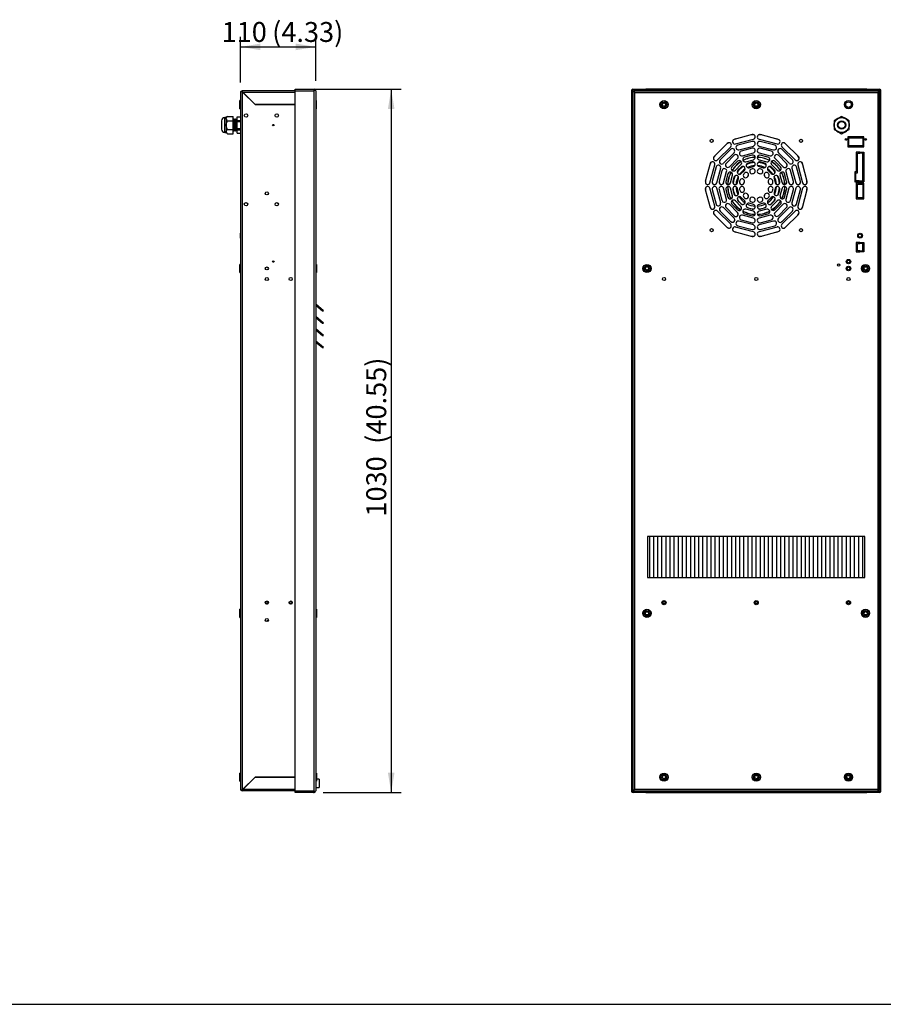
# Paper-space layout 'Sheet1' of a CAD drawing. Units: millimetres. Extents: x 7 to 587, y 7 to 410.
# Drawn here: x 159 to 310, y 10 to 184 of the extents above; entities that cross this region are included whole.
import ezdxf
from ezdxf.enums import TextEntityAlignment as Align

# ---------------------------------------------------------------- set-up
doc = ezdxf.new("R2010")
doc.units = ezdxf.units.MM
for name, color, linetype in [('BCR00001_Ø151_H1', 7, 'Continuous'), ('Default', 7, 'Continuous'), ('INSERTO-M4_CIR_A', 7, 'Continuous'), ('INSERTO-M6_CIR_A', 7, 'Continuous'), ('INSERTO_M6_ESAGO', 7, 'Continuous'), ('ISOLANTE_COPERCH', 7, 'Continuous'), ('ISOLANTE_FRONTAL', 7, 'Continuous'), ('ISOLANTE_LATERAL', 7, 'Continuous'), ('Livello18', 7, 'Continuous'), ('PERNO_FILETTATO_', 7, 'Continuous'), ('PRESSACAVO_OBO_P', 7, 'Continuous'), ('PROFILO_INTERNO_', 7, 'Continuous'), ('RB2C-220-063_K19', 7, 'Continuous'), ('VENTILATORE_EBM_', 7, 'Continuous'), ('XT600051', 7, 'Continuous'), ('XVH60001', 7, 'Continuous'), ('XVH60002', 7, 'Continuous')]:
    doc.layers.add(name, color=color, linetype=linetype)
doc.styles.add('SEACAD_Solid_Edge_ANSI', font='seans.ttf')
doc.dimstyles.new('ANSI', dxfattribs={"dimtxt": 3.5, "dimasz": 3.5, "dimexe": 1.75, "dimexo": 1.75, "dimgap": 1.75, "dimtad": 1, "dimdec": 1, "dimlfac": 8.333333, "dimdsep": 46, "dimtxsty": 'SEACAD_Solid_Edge_ANSI', "dimblk1": '_SE_FILLED', "dimblk2": '_SE_FILLED', "dimsah": 1, "dimcen": 1.75, "dimadec": 1, "dimazin": 0, "dimtfac": 1, "dimtdec": 1, "dimtofl": 0, "dimtmove": 0, "dimatfit": 3, "dimfxl": 1, "dimtolj": 1, "dimarcsym": 0})

# ---------------------------------------------------------------- blocks, each defined once
blk = doc.blocks.new('SE8')
at = {"layer": 'INSERTO-M4_CIR_A', "color": 7, "linetype": 'Continuous'}
for p, q in [((197.45, 146.01), (197.45, 145.17)), ((197.51, 145.95), (197.45, 146.01)), ((197.45, 145.17), (197.51, 145.23))]:
    blk.add_line(p, q, dxfattribs=at)
for centre in [(202.13, 81.09), (206.33, 81.09)]:
    blk.add_circle(centre, 0.195, dxfattribs=at)
for centre in [(202.13, 81.09), (206.33, 81.09)]:
    blk.add_arc(centre, 0.24, 255, 195, dxfattribs=at)
at = {"layer": 'INSERTO-M6_CIR_A', "color": 7, "linetype": 'Continuous'}
for p, q in [((210.71, 48.63), (211.31, 48.63)), ((211.31, 50.07), (210.85, 50.07)), ((211.31, 50.07), (211.31, 48.63))]:
    blk.add_line(p, q, dxfattribs=at)
at = {"layer": 'INSERTO_M6_ESAGO', "color": 7, "linetype": 'Continuous'}
for p, q in [((197.39, 169.35), (197.37, 169.33)), ((197.37, 167.93), (197.37, 169.33)), ((197.37, 167.93), (197.39, 167.91)), ((197.39, 167.91), (197.39, 169.35)), ((197.51, 169.35), (197.39, 169.35)), ((197.39, 167.91), (197.51, 167.91)), ((210.83, 169.35), (210.71, 169.35)), ((210.71, 167.91), (210.83, 167.91)), ((210.83, 167.91), (210.83, 169.35)), ((210.85, 169.33), (210.83, 169.35)), ((210.83, 167.91), (210.85, 167.93)), ((210.85, 167.93), (210.85, 169.33)), ((197.39, 140.55), (197.37, 140.53)), ((197.37, 140.53), (197.37, 139.13)), ((197.39, 139.11), (197.39, 140.55)), ((197.51, 140.55), (197.39, 140.55)), ((210.83, 140.55), (210.71, 140.55)), ((210.83, 140.55), (210.83, 139.11)), ((210.85, 140.53), (210.83, 140.55)), ((210.85, 139.13), (210.85, 140.53)), ((197.37, 139.13), (197.39, 139.11)), ((197.39, 139.11), (197.51, 139.11)), ((210.71, 139.11), (210.83, 139.11)), ((210.83, 139.11), (210.85, 139.13)), ((197.39, 79.95), (197.37, 79.93)), ((197.37, 79.93), (197.37, 78.53)), ((197.39, 78.51), (197.39, 79.95)), ((197.51, 79.95), (197.39, 79.95)), ((210.83, 79.95), (210.71, 79.95)), ((210.83, 79.95), (210.83, 78.51)), ((210.85, 79.93), (210.83, 79.95)), ((210.85, 78.53), (210.85, 79.93)), ((197.37, 78.53), (197.39, 78.51)), ((197.39, 78.51), (197.51, 78.51)), ((210.71, 78.51), (210.83, 78.51)), ((210.83, 78.51), (210.85, 78.53)), ((197.39, 51.15), (197.37, 51.13)), ((197.37, 51.13), (197.37, 49.73)), ((197.39, 49.71), (197.39, 51.15)), ((197.51, 51.15), (197.39, 51.15)), ((210.83, 51.15), (210.71, 51.15)), ((210.83, 51.15), (210.83, 49.71)), ((210.85, 51.13), (210.83, 51.15)), ((210.85, 51.13), (210.85, 49.73)), ((197.37, 49.73), (197.39, 49.71)), ((197.39, 49.71), (197.51, 49.71)), ((210.71, 49.71), (210.83, 49.71)), ((210.83, 49.71), (210.85, 49.73))]:
    blk.add_line(p, q, dxfattribs=at)
at = {"layer": 'ISOLANTE_COPERCH', "color": 7, "linetype": 'Continuous'}
for p, q in [((210.59, 171.21), (210.44, 171.21)), ((210.59, 171.21), (210.59, 171.16)), ((210.59, 47.85), (210.44, 47.85)), ((210.59, 47.91), (210.59, 47.85))]:
    blk.add_line(p, q, dxfattribs=at)
at = {"layer": 'ISOLANTE_FRONTAL', "color": 7, "linetype": 'Continuous'}
for p, q in [((197.63, 170.91), (197.63, 170.91)), ((197.63, 170.91), (197.78, 170.91)), ((197.99, 170.7), (197.99, 170.7))]:
    blk.add_line(p, q, dxfattribs=at)
at = {"layer": 'ISOLANTE_LATERAL', "color": 7, "linetype": 'Continuous'}
for q in [(197.78, 170.91), (197.63, 170.91)]:
    blk.add_line((197.63, 170.91), q, dxfattribs=at)
at = {"layer": 'PRESSACAVO_OBO_P', "color": 7, "linetype": 'Continuous'}
for p, q in [((194.75, 163.71), (194.75, 166.35)), ((194.99, 166.35), (194.75, 166.35)), ((195.23, 166.55), (194.99, 166.35)), ((194.99, 166.17), (194.99, 166.35)), ((194.99, 166.17), (194.99, 165.03)), ((195.23, 166.55), (196.19, 166.55)), ((196.19, 165.79), (196.19, 166.55)), ((196.91, 165.86), (196.91, 166.49)), ((196.91, 166.49), (197.51, 166.49)), ((194.15, 165.75), (194.15, 164.31)), ((194.99, 165.03), (194.99, 163.89)), ((195.23, 165.79), (196.19, 165.79)), ((196.25, 166.1), (196.19, 165.99)), ((196.19, 164.27), (196.19, 165.79)), ((196.25, 163.96), (196.25, 166.1)), ((196.31, 165.99), (196.25, 166.1)), ((196.37, 166.1), (196.31, 165.99)), ((196.31, 164.07), (196.31, 165.99)), ((196.37, 163.96), (196.37, 166.1)), ((196.43, 165.99), (196.37, 166.1)), ((196.49, 166.1), (196.43, 165.99)), ((196.43, 164.07), (196.43, 165.99)), ((196.49, 163.96), (196.49, 166.1)), ((196.55, 165.99), (196.49, 166.1)), ((196.61, 166.1), (196.55, 165.99)), ((196.55, 164.07), (196.55, 165.99)), ((196.61, 163.96), (196.61, 166.1)), ((196.67, 165.99), (196.61, 166.1)), ((196.73, 166.1), (196.67, 165.99)), ((196.67, 164.07), (196.67, 165.99)), ((196.73, 163.96), (196.73, 166.1)), ((196.79, 165.99), (196.73, 166.1)), ((196.85, 166.1), (196.79, 165.99)), ((196.79, 164.07), (196.79, 165.99)), ((196.85, 163.96), (196.85, 166.1)), ((196.91, 165.99), (196.85, 166.1)), ((196.91, 165.65), (196.91, 165.86)), ((196.91, 165.86), (197.51, 165.86)), ((196.91, 165.65), (197.51, 165.65)), ((196.91, 164.41), (196.91, 165.65)), ((196.91, 164.2), (196.91, 164.41)), ((196.91, 164.41), (197.51, 164.41)), ((194.75, 163.71), (194.99, 163.71)), ((194.99, 163.89), (194.99, 163.71)), ((194.99, 163.71), (195.23, 163.51)), ((195.23, 164.27), (196.19, 164.27)), ((195.23, 163.51), (196.19, 163.51)), ((196.19, 163.51), (196.19, 164.27)), ((196.19, 164.07), (196.25, 163.96)), ((196.25, 163.96), (196.31, 164.07)), ((196.31, 164.07), (196.37, 163.96)), ((196.37, 163.96), (196.43, 164.07)), ((196.43, 164.07), (196.49, 163.96)), ((196.49, 163.96), (196.55, 164.07)), ((196.55, 164.07), (196.61, 163.96)), ((196.61, 163.96), (196.67, 164.07)), ((196.67, 164.07), (196.73, 163.96)), ((196.73, 163.96), (196.79, 164.07)), ((196.79, 164.07), (196.85, 163.96)), ((196.85, 163.96), (196.91, 164.07)), ((196.91, 163.58), (196.91, 164.2)), ((196.91, 164.2), (197.51, 164.2)), ((196.91, 163.58), (196.91, 163.58)), ((196.91, 163.58), (197.51, 163.58)), ((196.91, 163.58), (197.51, 163.58))]:
    blk.add_line(p, q, dxfattribs=at)
for centre, start, end in [((194.75, 165.75), 90, 180), ((194.75, 164.31), 180, 270)]:
    blk.add_arc(centre, 0.6, start, end, dxfattribs=at)
for points, knots in [([(194.99, 166.17), (194.99, 166.21), (195, 166.24), (195.01, 166.29), (195.02, 166.31), (195.04, 166.34), (195.05, 166.36), (195.1, 166.44), (195.16, 166.5), (195.23, 166.55)], [0, 0, 0, 0, 0.25, 0.25, 0.375, 0.375, 0.5, 0.5, 1, 1, 1, 1]), ([(195.23, 165.79), (195.16, 165.85), (195.1, 165.91), (195.04, 166.01), (195.02, 166.04), (195, 166.09), (195, 166.11), (194.99, 166.14), (194.99, 166.16), (194.99, 166.17)], [0, 0, 0, 0, 0.5, 0.5, 0.75, 0.75, 0.875, 0.875, 1, 1, 1, 1]), ([(194.99, 165.03), (194.99, 165.1), (195, 165.16), (195.01, 165.26), (195.02, 165.3), (195.04, 165.36), (195.05, 165.4), (195.1, 165.56), (195.16, 165.68), (195.23, 165.79)], [0, 0, 0, 0, 0.25, 0.25, 0.375, 0.375, 0.5, 0.5, 1, 1, 1, 1]), ([(195.23, 164.27), (195.2, 164.33), (195.16, 164.39), (195.11, 164.51), (195.08, 164.57), (195.04, 164.7), (195.02, 164.76), (195, 164.86), (195, 164.9), (194.99, 164.96), (194.99, 165), (194.99, 165.03)], [0, 0, 0, 0, 0.25, 0.25, 0.5, 0.5, 0.75, 0.75, 0.875, 0.875, 1, 1, 1, 1]), ([(194.99, 163.89), (194.99, 163.92), (195, 163.95), (195.01, 164), (195.02, 164.02), (195.04, 164.05), (195.05, 164.07), (195.1, 164.15), (195.16, 164.21), (195.23, 164.27)], [0, 0, 0, 0, 0.25, 0.25, 0.375, 0.375, 0.5, 0.5, 1, 1, 1, 1]), ([(195.23, 163.51), (195.16, 163.56), (195.1, 163.62), (195.04, 163.72), (195.02, 163.75), (195, 163.8), (195, 163.82), (194.99, 163.85), (194.99, 163.87), (194.99, 163.89)], [0, 0, 0, 0, 0.5, 0.5, 0.75, 0.75, 0.875, 0.875, 1, 1, 1, 1])]:
    blk.add_open_spline(points, degree=3, knots=knots, dxfattribs=at)
at = {"layer": 'VENTILATORE_EBM_', "color": 7, "linetype": 'Continuous'}
for p, q in [((202.15, 77.9), (202.15, 77.76)), ((202.37, 77.9), (202.15, 77.9))]:
    blk.add_line(p, q, dxfattribs=at)
at = {"layer": 'XVH60001', "color": 7, "linetype": 'Continuous'}
for p, q in [((197.51, 170.77), (197.51, 48.3)), ((197.55, 170.91), (197.63, 170.91)), ((197.78, 170.91), (197.55, 170.91)), ((197.78, 170.91), (197.78, 171.03)), ((197.78, 171.03), (197.78, 171.03)), ((207.11, 171.03), (197.78, 171.03)), ((197.78, 170.95), (197.78, 171.03)), ((197.78, 170.91), (197.78, 170.95)), ((197.78, 170.91), (197.78, 48.15)), ((200.07, 168.62), (197.78, 170.91)), ((207.11, 170.77), (197.92, 170.77)), ((197.92, 170.77), (200.06, 168.63)), ((200.06, 168.63), (207.11, 168.63)), ((207.11, 168.62), (200.07, 168.62)), ((197.78, 48.15), (200.07, 50.44)), ((200.06, 50.43), (197.92, 48.3)), ((207.11, 50.43), (200.06, 50.43)), ((200.07, 50.44), (207.11, 50.44)), ((197.55, 48.15), (197.78, 48.15)), ((197.78, 48.15), (197.55, 48.15)), ((197.78, 48.15), (197.78, 48.03)), ((197.78, 48.15), (197.78, 48.15)), ((197.78, 48.15), (197.78, 48.11)), ((197.78, 48.11), (197.78, 48.03)), ((207.11, 48.03), (197.78, 48.03)), ((197.78, 48.03), (197.78, 48.03)), ((197.92, 48.3), (207.11, 48.3))]:
    blk.add_line(p, q, dxfattribs=at)
for centre, radius in [((198.47, 166.71), 0.3), ((203.87, 166.71), 0.3), ((203.27, 165.03), 0.12), ((202.13, 153.03), 0.27), ((198.47, 151.11), 0.3), ((203.87, 151.11), 0.3), ((203.27, 141.03), 0.12), ((202.13, 139.83), 0.27), ((202.13, 137.97), 0.27), ((206.33, 137.97), 0.27), ((202.13, 81.09), 0.27), ((206.33, 81.09), 0.27), ((202.13, 78.03), 0.27)]:
    blk.add_circle(centre, radius, dxfattribs=at)
for centre, radius, start, end in [((197.78, 170.77), 0.265, 146.8036, 180), ((197.78, 170.77), 0.265, 90, 146.8036), ((197.78, 170.77), 0.145, 90, 93.2947), ((196.68, 169.95), 1.48, 33.1598, 42.319), ((197.78, 48.3), 0.265, 180, 213.1964), ((197.78, 48.3), 0.265, 213.1964, 270), ((197.78, 48.3), 0.145, 266.7053, 270), ((196.68, 49.11), 1.48, 317.681, 326.8402)]:
    blk.add_arc(centre, radius, start, end, dxfattribs=at)
for centre, start_param, end_param in [((197.78, 170.77), 2.562205, 3.141593), ((197.78, 48.3), 3.141593, 3.72098)]:
    blk.add_ellipse(centre, major_axis=(0.265, 0), ratio=0.998347, start_param=start_param, end_param=end_param, dxfattribs=at)
at = {"layer": 'XVH60002', "color": 7, "linetype": 'Continuous'}
for p, q in [((207.11, 171.33), (207.11, 171.33)), ((207.11, 171.33), (208.07, 171.33)), ((207.11, 171.06), (207.11, 171.33)), ((207.11, 171.33), (210.3, 171.33)), ((208.07, 171.33), (208.07, 171.33)), ((208.07, 171.33), (210.44, 171.33)), ((210.44, 171.33), (210.44, 171.21)), ((207.11, 171.06), (210.44, 171.06)), ((207.11, 48), (207.11, 171.06)), ((210.44, 171.25), (210.44, 171.06)), ((210.44, 171.06), (210.44, 171.21)), ((210.44, 171.06), (210.44, 171.06)), ((210.44, 48), (210.44, 171.06)), ((210.71, 171.07), (210.71, 48)), ((212.1, 132.39), (210.71, 133.53)), ((210.71, 133.38), (211.91, 132.39)), ((211.91, 132.39), (212.1, 132.39)), ((212.1, 130.23), (210.71, 131.37)), ((210.71, 131.22), (211.91, 130.23)), ((211.91, 130.23), (212.1, 130.23)), ((212.1, 128.07), (210.71, 129.21)), ((210.71, 129.06), (211.91, 128.07)), ((211.91, 128.07), (212.1, 128.07)), ((212.1, 125.91), (210.71, 127.05)), ((210.71, 126.9), (211.91, 125.91)), ((211.91, 125.91), (212.1, 125.91)), ((207.11, 48), (210.44, 48)), ((207.11, 47.73), (207.11, 48)), ((207.11, 47.73), (207.11, 47.73)), ((208.07, 47.73), (207.11, 47.73)), ((210.3, 47.73), (207.11, 47.73)), ((208.07, 47.73), (208.07, 47.73)), ((210.44, 47.73), (208.07, 47.73)), ((210.44, 47.85), (210.44, 48)), ((210.44, 48), (210.44, 48)), ((210.44, 47.81), (210.44, 48)), ((210.44, 47.73), (210.44, 47.85))]:
    blk.add_line(p, q, dxfattribs=at)
for centre, start, end in [((210.44, 171.07), 0, 90), ((210.44, 48), 270, 360)]:
    blk.add_arc(centre, 0.265, start, end, dxfattribs=at)
for points, knots in [([(210.44, 171.25), (210.42, 171.28), (210.4, 171.3), (210.35, 171.32), (210.32, 171.33), (210.3, 171.33)], [0, 0, 0, 0, 0.5, 0.5, 1, 1, 1, 1]), ([(210.71, 171.07), (210.71, 171.08), (210.7, 171.09), (210.68, 171.11), (210.66, 171.13), (210.61, 171.15), (210.58, 171.16), (210.51, 171.19), (210.48, 171.2), (210.44, 171.21)], [0, 0, 0, 0, 0.25, 0.25, 0.5, 0.5, 0.75, 0.75, 1, 1, 1, 1]), ([(210.3, 47.73), (210.32, 47.73), (210.35, 47.74), (210.4, 47.76), (210.42, 47.78), (210.44, 47.81)], [0, 0, 0, 0, 0.5, 0.5, 1, 1, 1, 1]), ([(210.44, 47.85), (210.48, 47.86), (210.51, 47.87), (210.58, 47.9), (210.61, 47.91), (210.66, 47.94), (210.68, 47.95), (210.7, 47.97), (210.71, 47.98), (210.71, 48)], [0, 0, 0, 0, 0.25, 0.25, 0.5, 0.5, 0.75, 0.75, 1, 1, 1, 1])]:
    blk.add_open_spline(points, degree=3, knots=knots, dxfattribs=at)
blk = doc.blocks.new('SE9')
at = {"layer": 'BCR00001_Ø151_H1', "color": 7, "linetype": 'Continuous'}
for start, end in [(92.7146, 96.1219), (83.8781, 87.2854), (122.7146, 126.1219), (113.8781, 117.2854), (62.7146, 66.1219), (53.8781, 57.2854), (143.8781, 147.2854), (32.7146, 36.1219), (152.7146, 156.1219), (23.8781, 27.2854), (173.8781, 177.2854), (2.7146, 6.1219), (182.7146, 186.1219), (353.8781, 357.2854), (203.8781, 207.2854), (332.7146, 336.1219), (212.7146, 216.1219), (323.8781, 327.2854), (233.8781, 237.2854), (302.7146, 306.1219), (242.7146, 246.1219), (263.8781, 267.2854), (272.7146, 276.1219), (293.8781, 297.2854)]:
    blk.add_arc((288.11, 154.41), 8.94, start, end, dxfattribs=at)
at = {"layer": 'INSERTO-M4_CIR_A', "color": 7, "linetype": 'Continuous'}
for centre, radius in [((306.35, 145.59), 0.42), ((306.35, 145.59), 0.3), ((271.91, 81.09), 0.195), ((288.11, 81.09), 0.195), ((304.31, 81.09), 0.195)]:
    blk.add_circle(centre, radius, dxfattribs=at)
for centre in [(271.91, 81.09), (288.11, 81.09), (304.31, 81.09)]:
    blk.add_arc(centre, 0.24, 255, 195, dxfattribs=at)
at = {"layer": 'INSERTO_M6_ESAGO', "color": 7, "linetype": 'Continuous'}
for centre, radius in [((271.91, 168.63), 0.72), ((271.91, 168.63), 0.696), ((271.91, 168.63), 0.492), ((271.91, 168.63), 0.295), ((288.11, 168.63), 0.72), ((288.11, 168.63), 0.696), ((288.11, 168.63), 0.492), ((288.11, 168.63), 0.295), ((304.31, 168.63), 0.72), ((304.31, 168.63), 0.696), ((304.31, 168.63), 0.492), ((268.91, 139.83), 0.72), ((268.91, 139.83), 0.696), ((268.91, 139.83), 0.492), ((307.31, 139.83), 0.72), ((307.31, 139.83), 0.696), ((307.31, 139.83), 0.492), ((268.91, 139.83), 0.295), ((307.31, 139.83), 0.295), ((268.91, 79.23), 0.72), ((268.91, 79.23), 0.696), ((268.91, 79.23), 0.492), ((307.31, 79.23), 0.72), ((307.31, 79.23), 0.696), ((307.31, 79.23), 0.492), ((268.91, 79.23), 0.295), ((307.31, 79.23), 0.295), ((271.91, 50.43), 0.72), ((271.91, 50.43), 0.696), ((271.91, 50.43), 0.492), ((271.91, 50.43), 0.295), ((288.11, 50.43), 0.72), ((288.11, 50.43), 0.696), ((288.11, 50.43), 0.492), ((288.11, 50.43), 0.295), ((304.31, 50.43), 0.72), ((304.31, 50.43), 0.696), ((304.31, 50.43), 0.492), ((304.31, 50.43), 0.295)]:
    blk.add_circle(centre, radius, dxfattribs=at)
for centre in [(271.91, 168.63), (288.11, 168.63), (268.91, 139.83), (307.31, 139.83), (268.91, 79.23), (307.31, 79.23), (271.91, 50.43), (288.11, 50.43), (304.31, 50.43)]:
    blk.add_arc(centre, 0.36, 255, 195, dxfattribs=at)
at = {"layer": 'ISOLANTE_FRONTAL', "color": 7, "linetype": 'Continuous'}
blk.add_line((309.59, 170.91), (309.59, 170.91), dxfattribs=at)
blk.add_line((309.59, 170.91), (309.59, 170.91), dxfattribs=at)
at = {"layer": 'ISOLANTE_LATERAL', "color": 7, "linetype": 'Continuous'}
blk.add_line((309.59, 170.91), (309.59, 170.91), dxfattribs=at)
blk.add_line((309.59, 170.91), (309.59, 170.91), dxfattribs=at)
at = {"layer": 'PERNO_FILETTATO_', "color": 7, "linetype": 'Continuous'}
for centre in [(304.31, 141.03), (304.31, 139.83)]:
    blk.add_circle(centre, 0.39, dxfattribs=at)
at = {"layer": 'PRESSACAVO_OBO_P', "color": 7, "linetype": 'Continuous'}
for p, q in [((302.45, 166.17), (301.79, 165.79)), ((303.11, 166.55), (302.45, 166.17)), ((303.77, 166.17), (303.11, 166.55)), ((304.43, 165.79), (303.77, 166.17)), ((301.79, 165.79), (301.79, 165.03)), ((301.79, 165.03), (301.79, 164.27)), ((304.43, 165.03), (304.43, 165.79)), ((304.43, 164.27), (304.43, 165.03)), ((301.79, 164.27), (302.45, 163.89)), ((302.45, 163.89), (303.11, 163.51)), ((303.11, 163.51), (303.77, 163.89)), ((303.77, 163.89), (304.43, 164.27))]:
    blk.add_line(p, q, dxfattribs=at)
for radius in [1.32, 0.72, 0.6]:
    blk.add_circle((303.11, 165.03), radius, dxfattribs=at)
at = {"layer": 'PROFILO_INTERNO_', "color": 7, "linetype": 'Continuous'}
for p, q in [((266.75, 170.79), (266.75, 170.79)), ((266.75, 170.79), (266.75, 170.79)), ((266.75, 170.79), (266.75, 170.79)), ((266.75, 48.27), (266.75, 48.27)), ((266.75, 48.27), (266.75, 48.27)), ((266.75, 48.27), (266.75, 48.27)), ((309.47, 48.27), (309.47, 48.27)), ((309.47, 48.27), (309.47, 48.27)), ((309.47, 48.27), (309.47, 48.27))]:
    blk.add_line(p, q, dxfattribs=at)
at = {"layer": 'RB2C-220-063_K19', "color": 7, "linetype": 'Continuous'}
for radius, start, end in [(5.04, 92.0718, 117.5783), (5.01, 92.0615, 117.5924), (5.01, 62.4077, 87.9385), (5.04, 62.4218, 87.9282), (5.04, 121.7423, 147.294), (5.01, 121.7218, 147.3248), (4.1, 124.0325, 144.5926), (4.1, 94.3104, 115.1924), (3.56, 94.0716, 115.5103), (3.56, 64.4898, 85.9285), (4.1, 64.8077, 85.6897), (4.1, 35.4075, 55.9675), (5.01, 32.6752, 58.2782), (5.04, 32.7061, 58.2578), (5.04, 151.5315, 177.1332), (5.01, 151.4895, 177.1897), (4.1, 154.0895, 173.9874), (3.56, 152.8938, 175.4939), (3.56, 123.4765, 145.3664), (3.56, 34.6336, 56.5236), (3.56, 4.506, 27.1063), (4.1, 6.0127, 25.9104), (5.01, 2.8103, 28.5105), (5.04, 2.8668, 28.4686), (5.04, 181.5146, 207.1275), (5.01, 181.4449, 207.2122), (4.1, 184.5463, 203.4621), (3.56, 182.5158, 205.8381), (3.56, 334.1619, 357.4842), (4.1, 336.538, 355.4536), (5.01, 332.7878, 358.555), (5.04, 332.8725, 358.4854), (3.56, 212.451, 236.3236), (3.56, 303.6763, 327.5489), (5.04, 211.7055, 237.2854), (5.01, 211.6089, 237.3936), (4.1, 215.3482, 233.1275), (4.1, 246.2473, 263.172), (3.56, 242.693, 266.8542), (3.56, 273.1457, 297.3069), (4.1, 276.8279, 293.7525), (4.1, 306.8726, 324.6516), (5.01, 302.6063, 328.3911), (5.04, 302.7146, 328.2944), (5.04, 242.0429, 267.5844), (5.01, 241.9274, 267.7042), (5.01, 272.2957, 298.0725), (5.04, 272.4155, 297.957)]:
    blk.add_arc((288.11, 154.35), radius, start, end, dxfattribs=at)
at = {"layer": 'XT600051', "color": 7, "linetype": 'Continuous'}
for p, q in [((269.39, 85.53), (269.39, 92.73)), ((270.11, 85.53), (270.11, 92.73)), ((270.83, 85.53), (270.83, 92.73)), ((271.55, 85.53), (271.55, 92.73)), ((272.27, 85.53), (272.27, 92.73)), ((272.99, 85.53), (272.99, 92.73)), ((273.71, 85.53), (273.71, 92.73)), ((274.43, 85.53), (274.43, 92.73)), ((275.15, 85.53), (275.15, 92.73)), ((275.87, 85.53), (275.87, 92.73)), ((276.59, 85.53), (276.59, 92.73)), ((277.31, 85.53), (277.31, 92.73)), ((278.03, 85.53), (278.03, 92.73)), ((278.75, 85.53), (278.75, 92.73)), ((279.47, 85.53), (279.47, 92.73)), ((280.19, 85.53), (280.19, 92.73)), ((280.91, 85.53), (280.91, 92.73)), ((281.63, 85.53), (281.63, 92.73)), ((282.35, 85.53), (282.35, 92.73)), ((283.07, 85.53), (283.07, 92.73)), ((283.79, 85.53), (283.79, 92.73)), ((284.51, 85.53), (284.51, 92.73)), ((285.23, 85.53), (285.23, 92.73)), ((285.95, 85.53), (285.95, 92.73)), ((286.67, 85.53), (286.67, 92.73)), ((287.39, 85.53), (287.39, 92.73)), ((288.11, 85.53), (288.11, 92.73)), ((288.83, 85.53), (288.83, 92.73)), ((289.55, 85.53), (289.55, 92.73)), ((290.27, 85.53), (290.27, 92.73)), ((290.99, 85.53), (290.99, 92.73)), ((291.71, 85.53), (291.71, 92.73)), ((292.43, 85.53), (292.43, 92.73)), ((293.15, 85.53), (293.15, 92.73)), ((293.87, 85.53), (293.87, 92.73)), ((294.59, 85.53), (294.59, 92.73)), ((295.31, 85.53), (295.31, 92.73)), ((296.03, 85.53), (296.03, 92.73)), ((296.75, 85.53), (296.75, 92.73)), ((297.47, 85.53), (297.47, 92.73)), ((298.19, 85.53), (298.19, 92.73)), ((298.91, 85.53), (298.91, 92.73)), ((299.63, 85.53), (299.63, 92.73)), ((300.35, 85.53), (300.35, 92.73)), ((301.07, 85.53), (301.07, 92.73)), ((301.79, 85.53), (301.79, 92.73)), ((302.51, 85.53), (302.51, 92.73)), ((303.23, 85.53), (303.23, 92.73)), ((303.95, 85.53), (303.95, 92.73)), ((304.67, 85.53), (304.67, 92.73)), ((305.39, 85.53), (305.39, 92.73)), ((306.11, 85.53), (306.11, 92.73)), ((306.83, 85.53), (306.83, 92.73))]:
    blk.add_line(p, q, dxfattribs=at)
at = {"layer": 'XVH60001', "color": 7, "linetype": 'Continuous'}
for p, q in [((266.51, 170.91), (266.63, 170.91)), ((266.51, 48.15), (266.51, 170.91)), ((266.63, 170.91), (266.59, 170.95)), ((266.63, 171.03), (266.63, 170.91)), ((266.63, 171.03), (266.78, 171.03)), ((266.63, 170.91), (266.78, 170.77)), ((266.63, 170.91), (266.78, 170.77)), ((266.78, 171.03), (309.45, 171.03)), ((266.78, 48.3), (266.78, 170.77)), ((266.78, 170.77), (309.45, 170.77)), ((309.45, 171.03), (309.59, 171.03)), ((309.59, 170.91), (309.45, 170.77)), ((309.59, 170.91), (309.45, 170.77)), ((309.45, 170.77), (309.45, 48.3)), ((309.59, 171.03), (309.59, 170.91)), ((309.59, 170.91), (309.64, 170.95)), ((309.71, 170.91), (309.59, 170.91)), ((309.71, 170.91), (309.71, 48.15)), ((287.41, 163.37), (284.25, 162.52)), ((291.98, 162.52), (288.82, 163.37)), ((305.57, 162.99), (304.19, 162.99)), ((304.19, 162.99), (304.19, 161.19)), ((304.37, 161.37), (304.37, 162.81)), ((304.37, 162.81), (305.57, 162.81)), ((305.57, 162.81), (305.57, 162.99)), ((307.01, 162.99), (305.63, 162.99)), ((305.63, 162.99), (305.63, 162.81)), ((305.63, 162.81), (306.83, 162.81)), ((306.83, 162.81), (306.83, 161.37)), ((307.01, 161.19), (307.01, 162.99)), ((283.02, 161.81), (280.71, 159.5)), ((281.31, 158.91), (283.62, 161.22)), ((284.47, 161.71), (287.62, 162.55)), ((287.41, 162.16), (284.85, 161.48)), ((285.07, 160.66), (287.62, 161.35)), ((287.41, 160.95), (285.46, 160.43)), ((288.61, 162.55), (291.76, 161.71)), ((288.61, 161.35), (291.16, 160.66)), ((291.38, 161.48), (288.82, 162.16)), ((290.77, 160.43), (288.82, 160.95)), ((292.61, 161.22), (294.92, 158.91)), ((295.51, 159.5), (293.21, 161.81)), ((304.19, 161.19), (305.57, 161.19)), ((305.57, 161.37), (304.37, 161.37)), ((305.57, 161.19), (305.57, 161.37)), ((305.63, 161.37), (305.63, 161.19)), ((306.83, 161.37), (305.63, 161.37)), ((305.63, 161.19), (307.01, 161.19)), ((283.63, 160.77), (281.76, 158.9)), ((282.35, 158.31), (284.22, 160.17)), ((284.23, 159.72), (282.8, 158.3)), ((285.67, 159.62), (287.62, 160.14)), ((287.41, 159.75), (286.06, 159.39)), ((288.61, 160.14), (290.56, 159.62)), ((290.17, 159.39), (288.82, 159.75)), ((293.43, 158.3), (292, 159.72)), ((292.01, 160.17), (293.88, 158.31)), ((294.47, 158.9), (292.6, 160.77)), ((306.32, 160.29), (305.69, 160.29)), ((305.69, 160.29), (305.69, 156.81)), ((305.87, 160.11), (306.32, 160.11)), ((305.87, 156.63), (305.87, 160.11)), ((306.32, 160.11), (306.32, 160.29)), ((306.38, 160.29), (307.01, 160.29)), ((306.38, 160.11), (306.38, 160.29)), ((306.83, 160.11), (306.38, 160.11)), ((306.83, 155.25), (306.83, 160.11)), ((307.01, 160.29), (307.01, 155.07)), ((280.01, 158.27), (279.16, 155.12)), ((279.97, 154.9), (280.82, 158.06)), ((281.05, 157.67), (280.36, 155.12)), ((283.39, 157.7), (284.82, 159.13)), ((284.83, 158.68), (283.84, 157.69)), ((284.44, 157.1), (285.42, 158.09)), ((285.43, 157.64), (284.89, 157.09)), ((286.28, 158.58), (287.62, 158.94)), ((287.41, 158.54), (286.66, 158.35)), ((286.88, 157.53), (287.62, 157.73)), ((288.61, 158.94), (289.95, 158.58)), ((288.61, 157.73), (289.35, 157.53)), ((289.57, 158.35), (288.82, 158.54)), ((290.8, 158.09), (291.79, 157.1)), ((291.34, 157.09), (290.8, 157.64)), ((292.38, 157.69), (291.4, 158.68)), ((291.41, 159.13), (292.83, 157.7)), ((295.86, 155.12), (295.18, 157.67)), ((295.41, 158.06), (296.26, 154.9)), ((297.07, 155.12), (296.22, 158.27)), ((281.18, 154.9), (281.86, 157.45)), ((282.09, 157.07), (281.57, 155.12)), ((282.38, 154.9), (282.9, 156.85)), ((283.14, 156.47), (282.77, 155.12)), ((283.59, 154.9), (283.95, 156.25)), ((284.18, 155.86), (283.98, 155.12)), ((285.48, 156.5), (286.03, 157.04)), ((286.04, 156.59), (285.93, 156.49)), ((286.53, 155.89), (286.63, 156)), ((287.41, 157.34), (287.26, 157.3)), ((287.48, 156.49), (287.62, 156.53)), ((288.61, 156.53), (288.75, 156.49)), ((288.97, 157.3), (288.82, 157.34)), ((289.6, 156), (289.7, 155.89)), ((290.3, 156.49), (290.19, 156.59)), ((290.2, 157.04), (290.75, 156.5)), ((292.25, 155.12), (292.05, 155.86)), ((292.28, 156.25), (292.64, 154.9)), ((293.45, 155.12), (293.09, 156.47)), ((293.32, 156.85), (293.85, 154.9)), ((294.66, 155.12), (294.14, 157.07)), ((294.37, 157.45), (295.05, 154.9)), ((305.69, 156.81), (305.45, 156.81)), ((305.45, 156.81), (305.45, 155.07)), ((305.63, 155.25), (305.63, 156.63)), ((305.63, 156.63), (305.87, 156.63)), ((284.79, 154.9), (284.99, 155.65)), ((285.22, 155.26), (285.18, 155.12)), ((286, 154.9), (286.03, 155.04)), ((290.19, 155.04), (290.23, 154.9)), ((291.04, 155.12), (291.01, 155.26)), ((291.24, 155.65), (291.44, 154.9)), ((305.45, 155.07), (306.2, 155.07)), ((306.2, 155.25), (305.63, 155.25)), ((306.32, 154.83), (305.69, 154.83)), ((305.69, 154.83), (305.69, 152.07)), ((305.87, 152.25), (305.87, 154.65)), ((305.87, 154.65), (306.32, 154.65)), ((306.2, 155.07), (306.2, 155.25)), ((306.26, 155.25), (306.83, 155.25)), ((306.26, 155.07), (306.26, 155.25)), ((307.01, 155.07), (306.26, 155.07)), ((306.32, 154.65), (306.32, 154.83)), ((307.01, 154.83), (306.38, 154.83)), ((306.38, 154.83), (306.38, 154.65)), ((306.38, 154.65), (306.83, 154.65)), ((306.83, 154.65), (306.83, 152.25)), ((307.01, 152.07), (307.01, 154.83)), ((279.16, 153.7), (280.01, 150.55)), ((280.82, 150.76), (279.97, 153.92)), ((280.36, 153.7), (281.05, 151.15)), ((281.86, 151.37), (281.18, 153.92)), ((281.57, 153.7), (282.09, 151.75)), ((282.9, 151.97), (282.38, 153.92)), ((282.77, 153.7), (283.14, 152.35)), ((283.95, 152.57), (283.59, 153.92)), ((283.98, 153.7), (284.18, 152.96)), ((284.99, 153.17), (284.79, 153.92)), ((285.18, 153.7), (285.22, 153.56)), ((286.03, 151.78), (285.48, 152.32)), ((285.93, 152.33), (286.04, 152.23)), ((286.03, 153.78), (286, 153.92)), ((286.63, 152.82), (286.53, 152.93)), ((287.62, 152.29), (287.48, 152.33)), ((288.75, 152.33), (288.61, 152.29)), ((289.7, 152.93), (289.6, 152.82)), ((290.23, 153.92), (290.19, 153.78)), ((290.19, 152.23), (290.3, 152.33)), ((290.75, 152.32), (290.2, 151.78)), ((291.01, 153.56), (291.04, 153.7)), ((291.44, 153.92), (291.24, 153.17)), ((292.05, 152.96), (292.25, 153.7)), ((292.64, 153.92), (292.28, 152.57)), ((293.09, 152.35), (293.45, 153.7)), ((293.85, 153.92), (293.32, 151.97)), ((294.14, 151.75), (294.66, 153.7)), ((295.05, 153.92), (294.37, 151.37)), ((295.18, 151.15), (295.86, 153.7)), ((296.26, 153.92), (295.41, 150.76)), ((296.22, 150.55), (297.07, 153.7)), ((284.82, 149.69), (283.39, 151.12)), ((283.84, 151.13), (284.83, 150.14)), ((285.42, 150.73), (284.44, 151.72)), ((284.89, 151.73), (285.43, 151.18)), ((287.62, 151.09), (286.88, 151.29)), ((287.26, 151.52), (287.41, 151.48)), ((289.35, 151.29), (288.61, 151.09)), ((288.82, 151.48), (288.97, 151.52)), ((290.8, 151.18), (291.34, 151.73)), ((291.79, 151.72), (290.8, 150.73)), ((291.4, 150.14), (292.38, 151.13)), ((292.83, 151.12), (291.41, 149.69)), ((305.69, 152.07), (306.32, 152.07)), ((306.32, 152.25), (305.87, 152.25)), ((306.32, 152.07), (306.32, 152.25)), ((306.38, 152.25), (306.38, 152.07)), ((306.83, 152.25), (306.38, 152.25)), ((306.38, 152.07), (307.01, 152.07)), ((280.71, 149.32), (283.02, 147.01)), ((283.62, 147.6), (281.31, 149.91)), ((281.76, 149.92), (283.63, 148.05)), ((284.22, 148.65), (282.35, 150.52)), ((282.8, 150.52), (284.23, 149.1)), ((287.62, 148.68), (285.67, 149.2)), ((286.06, 149.43), (287.41, 149.07)), ((287.62, 149.88), (286.28, 150.24)), ((286.66, 150.48), (287.41, 150.28)), ((289.95, 150.24), (288.61, 149.88)), ((290.56, 149.2), (288.61, 148.68)), ((288.82, 150.28), (289.57, 150.48)), ((288.82, 149.07), (290.17, 149.43)), ((292, 149.1), (293.43, 150.52)), ((293.88, 150.52), (292.01, 148.65)), ((292.6, 148.05), (294.47, 149.92)), ((294.92, 149.91), (292.61, 147.6)), ((293.21, 147.01), (295.51, 149.32)), ((287.62, 146.27), (284.47, 147.11)), ((284.85, 147.34), (287.41, 146.66)), ((287.62, 147.47), (285.07, 148.16)), ((285.46, 148.39), (287.41, 147.87)), ((291.16, 148.16), (288.61, 147.47)), ((291.76, 147.11), (288.61, 146.27)), ((288.82, 147.87), (290.77, 148.39)), ((288.82, 146.66), (291.38, 147.34)), ((284.25, 146.3), (287.41, 145.46)), ((288.82, 145.46), (291.98, 146.3)), ((305.69, 144.39), (305.69, 142.77)), ((306.32, 144.39), (305.69, 144.39)), ((305.87, 142.95), (305.87, 144.21)), ((305.87, 144.21), (306.32, 144.21)), ((306.32, 144.21), (306.32, 144.39)), ((306.38, 144.21), (306.38, 144.39)), ((306.38, 144.39), (307.01, 144.39)), ((306.83, 144.21), (306.38, 144.21)), ((306.83, 142.95), (306.83, 144.21)), ((307.01, 144.39), (307.01, 142.77)), ((305.69, 142.77), (306.32, 142.77)), ((306.32, 142.95), (305.87, 142.95)), ((306.32, 142.77), (306.32, 142.95)), ((306.38, 142.95), (306.83, 142.95)), ((306.38, 142.77), (306.38, 142.95)), ((307.01, 142.77), (306.38, 142.77)), ((269.03, 92.73), (269.03, 85.53)), ((307.19, 92.73), (269.03, 92.73)), ((307.19, 85.53), (307.19, 92.73)), ((269.03, 85.53), (307.19, 85.53)), ((266.51, 48.15), (266.63, 48.15)), ((266.63, 48.15), (266.59, 48.11)), ((266.63, 48.15), (266.78, 48.3)), ((266.63, 48.15), (266.78, 48.3)), ((266.63, 48.03), (266.63, 48.15)), ((266.63, 48.03), (266.78, 48.03)), ((266.78, 48.3), (309.45, 48.3)), ((266.78, 48.03), (309.45, 48.03)), ((309.59, 48.15), (309.45, 48.3)), ((309.59, 48.15), (309.45, 48.3)), ((309.45, 48.03), (309.59, 48.03)), ((309.59, 48.03), (309.59, 48.15)), ((309.71, 48.15), (309.59, 48.15)), ((309.59, 48.15), (309.64, 48.11))]:
    blk.add_line(p, q, dxfattribs=at)
for centre, radius in [((303.89, 162.51), 0.162), ((307.31, 162.51), 0.162), ((280.27, 162.26), 0.27), ((295.96, 162.26), 0.27), ((280.27, 146.56), 0.27), ((295.96, 146.56), 0.27), ((302.57, 140.43), 0.21), ((304.31, 141.03), 0.24), ((304.31, 139.83), 0.24), ((271.91, 137.97), 0.27), ((288.11, 137.97), 0.27), ((304.31, 137.97), 0.27), ((271.91, 81.09), 0.36), ((271.91, 81.09), 0.27), ((288.11, 81.09), 0.36), ((288.11, 81.09), 0.27), ((304.31, 81.09), 0.36), ((304.31, 81.09), 0.27)]:
    blk.add_circle(centre, radius, dxfattribs=at)
for centre, radius, start, end in [((266.78, 170.77), 0.265, 135, 146.1303), ((266.78, 170.77), 0.265, 123.1964, 135), ((309.45, 170.77), 0.265, 45, 56.8036), ((309.45, 170.77), 0.265, 33.8697, 45), ((303.11, 165.03), 1.35, 109.1338, 130.9719), ((303.11, 165.03), 1.35, 50.8446, 68.8737), ((303.11, 165.03), 1.35, 167.8985, 192.1015), ((303.11, 165.03), 1.35, 0, 12.1015), ((303.11, 165.03), 1.35, 347.8985, 0), ((287.51, 162.96), 0.42, 285, 105), ((288.71, 162.96), 0.42, 75, 255), ((303.11, 165.03), 1.35, 232.0722, 248.004), ((303.11, 165.03), 1.35, 290.9325, 308.6616), ((283.32, 161.51), 0.42, 315, 135), ((284.36, 162.11), 0.42, 105, 285), ((284.96, 161.07), 0.42, 105, 285), ((287.51, 161.75), 0.42, 285, 105), ((287.51, 160.55), 0.42, 285, 105), ((288.71, 161.75), 0.42, 75, 255), ((288.71, 160.55), 0.42, 75, 255), ((291.27, 161.07), 0.42, 255, 75), ((291.87, 162.11), 0.42, 255, 75), ((292.91, 161.51), 0.42, 45, 225), ((281.01, 159.2), 0.42, 135, 315), ((283.92, 160.47), 0.42, 315, 135), ((284.53, 159.43), 0.42, 315, 135), ((285.56, 160.03), 0.42, 105, 285), ((286.17, 158.98), 0.42, 105, 285), ((287.51, 159.34), 0.42, 285, 105), ((288.71, 159.34), 0.42, 75, 255), ((290.06, 158.98), 0.42, 255, 75), ((290.66, 160.03), 0.42, 255, 75), ((291.7, 159.43), 0.42, 45, 225), ((292.31, 160.47), 0.42, 45, 225), ((295.22, 159.2), 0.42, 225, 45), ((280.41, 158.17), 0.42, 345, 165), ((281.45, 157.56), 0.42, 345, 165), ((282.05, 158.6), 0.42, 135, 315), ((283.1, 158), 0.42, 135, 315), ((284.14, 157.4), 0.42, 135, 315), ((285.13, 158.38), 0.42, 315, 135), ((285.73, 157.34), 0.42, 315, 135), ((286.77, 157.94), 0.42, 105, 285), ((287.51, 158.14), 0.42, 285, 105), ((288.71, 158.14), 0.42, 75, 255), ((289.46, 157.94), 0.42, 255, 75), ((290.5, 157.34), 0.42, 45, 225), ((291.1, 158.38), 0.42, 45, 225), ((292.09, 157.4), 0.42, 225, 45), ((293.13, 158), 0.42, 225, 45), ((294.17, 158.6), 0.42, 225, 45), ((294.77, 157.56), 0.42, 15, 195), ((295.82, 158.17), 0.42, 15, 195), ((282.5, 156.96), 0.42, 345, 165), ((283.54, 156.36), 0.42, 345, 165), ((284.59, 155.76), 0.42, 345, 165), ((285.19, 156.79), 0.42, 135, 315), ((286.23, 156.19), 0.42, 135, 315), ((286.33, 156.3), 0.42, 315, 135), ((287.37, 156.9), 0.42, 105, 285), ((287.51, 156.93), 0.42, 285, 105), ((288.71, 156.93), 0.42, 75, 255), ((288.86, 156.9), 0.42, 255, 75), ((289.9, 156.3), 0.42, 45, 225), ((290, 156.19), 0.42, 225, 45), ((291.04, 156.79), 0.42, 225, 45), ((291.64, 155.76), 0.42, 15, 195), ((292.69, 156.36), 0.42, 15, 195), ((293.73, 156.96), 0.42, 15, 195), ((279.57, 155.01), 0.42, 165, 345), ((279.57, 153.81), 0.42, 15, 195), ((280.77, 155.01), 0.42, 165, 345), ((280.77, 153.81), 0.42, 15, 195), ((281.98, 155.01), 0.42, 165, 345), ((281.98, 153.81), 0.42, 15, 195), ((283.18, 155.01), 0.42, 165, 345), ((283.18, 153.81), 0.42, 15, 195), ((284.39, 155.01), 0.42, 165, 345), ((284.39, 153.81), 0.42, 15, 195), ((285.59, 155.01), 0.42, 165, 345), ((285.59, 153.81), 0.42, 15, 195), ((285.63, 155.15), 0.42, 345, 165), ((290.6, 155.15), 0.42, 15, 195), ((290.64, 155.01), 0.42, 195, 15), ((290.64, 153.81), 0.42, 345, 165), ((291.84, 155.01), 0.42, 195, 15), ((291.84, 153.81), 0.42, 345, 165), ((293.05, 155.01), 0.42, 195, 15), ((293.05, 153.81), 0.42, 345, 165), ((294.25, 155.01), 0.42, 195, 15), ((294.25, 153.81), 0.42, 345, 165), ((295.46, 155.01), 0.42, 195, 15), ((295.46, 153.81), 0.42, 345, 165), ((296.66, 155.01), 0.42, 195, 15), ((296.66, 153.81), 0.42, 345, 165), ((283.54, 152.46), 0.42, 195, 15), ((284.59, 153.07), 0.42, 195, 15), ((285.19, 152.03), 0.42, 45, 225), ((285.63, 153.67), 0.42, 195, 15), ((286.23, 152.63), 0.42, 45, 225), ((286.33, 152.52), 0.42, 225, 45), ((287.37, 151.92), 0.42, 75, 255), ((287.51, 151.89), 0.42, 255, 75), ((288.71, 151.89), 0.42, 105, 285), ((288.86, 151.92), 0.42, 285, 105), ((289.9, 152.52), 0.42, 135, 315), ((290, 152.63), 0.42, 315, 135), ((290.6, 153.67), 0.42, 165, 345), ((291.04, 152.03), 0.42, 315, 135), ((291.64, 153.07), 0.42, 165, 345), ((292.69, 152.46), 0.42, 165, 345), ((280.41, 150.66), 0.42, 195, 15), ((281.45, 151.26), 0.42, 195, 15), ((282.05, 150.22), 0.42, 45, 225), ((282.5, 151.86), 0.42, 195, 15), ((283.1, 150.82), 0.42, 45, 225), ((284.14, 151.42), 0.42, 45, 225), ((285.13, 150.44), 0.42, 225, 45), ((285.73, 151.48), 0.42, 225, 45), ((286.77, 150.88), 0.42, 75, 255), ((287.51, 150.68), 0.42, 255, 75), ((288.71, 150.68), 0.42, 105, 285), ((289.46, 150.88), 0.42, 285, 105), ((290.5, 151.48), 0.42, 135, 315), ((291.1, 150.44), 0.42, 135, 315), ((292.09, 151.42), 0.42, 315, 135), ((293.13, 150.82), 0.42, 315, 135), ((293.73, 151.86), 0.42, 165, 345), ((294.17, 150.22), 0.42, 315, 135), ((294.77, 151.26), 0.42, 165, 345), ((295.82, 150.66), 0.42, 165, 345), ((281.01, 149.62), 0.42, 45, 225), ((284.53, 149.39), 0.42, 225, 45), ((285.56, 148.79), 0.42, 75, 255), ((286.17, 149.84), 0.42, 75, 255), ((287.51, 149.48), 0.42, 255, 75), ((288.71, 149.48), 0.42, 105, 285), ((290.06, 149.84), 0.42, 285, 105), ((290.66, 148.79), 0.42, 285, 105), ((291.7, 149.39), 0.42, 135, 315), ((295.22, 149.62), 0.42, 315, 135), ((283.32, 147.31), 0.42, 225, 45), ((283.92, 148.35), 0.42, 225, 45), ((284.36, 146.71), 0.42, 75, 255), ((284.96, 147.75), 0.42, 75, 255), ((287.51, 148.27), 0.42, 255, 75), ((287.51, 147.07), 0.42, 255, 75), ((288.71, 148.27), 0.42, 105, 285), ((288.71, 147.07), 0.42, 105, 285), ((291.27, 147.75), 0.42, 285, 105), ((291.87, 146.71), 0.42, 285, 105), ((292.31, 148.35), 0.42, 135, 315), ((292.91, 147.31), 0.42, 135, 315), ((287.51, 145.86), 0.42, 255, 75), ((288.71, 145.86), 0.42, 105, 285), ((266.78, 48.3), 0.265, 213.8697, 225), ((266.78, 48.3), 0.265, 225, 236.8036), ((309.45, 48.3), 0.265, 303.1964, 315), ((309.45, 48.3), 0.265, 315, 326.1303)]:
    blk.add_arc(centre, radius, start, end, dxfattribs=at)
at = {"layer": 'XVH60002', "color": 7, "linetype": 'Continuous'}
for p, q in [((266.33, 171.33), (266.33, 171.29)), ((266.33, 171.33), (268.71, 171.33)), ((266.48, 171.33), (268.7, 171.33)), ((268.7, 171.33), (268.7, 171.21)), ((307.52, 171.33), (268.71, 171.33)), ((268.71, 171.21), (268.71, 171.33)), ((307.52, 171.33), (309.89, 171.33)), ((307.52, 171.21), (307.52, 171.33)), ((307.53, 171.33), (307.53, 171.21)), ((307.53, 171.33), (309.75, 171.33)), ((309.89, 171.33), (309.89, 171.29)), ((266.21, 171.21), (266.21, 171.06)), ((266.21, 171.21), (266.26, 171.21)), ((266.21, 171.06), (266.21, 48)), ((266.33, 171.06), (266.33, 48)), ((266.48, 171.21), (268.7, 171.21)), ((268.7, 171.21), (268.71, 171.21)), ((307.52, 171.21), (268.71, 171.21)), ((307.52, 171.21), (307.53, 171.21)), ((307.53, 171.21), (309.75, 171.21)), ((309.89, 48), (309.89, 171.06)), ((310.01, 171.21), (309.97, 171.21)), ((310.01, 171.06), (310.01, 171.21)), ((310.01, 48), (310.01, 171.06)), ((266.21, 48), (266.21, 47.85)), ((266.21, 47.85), (266.26, 47.85)), ((266.33, 47.73), (266.33, 47.77)), ((268.71, 47.73), (266.33, 47.73)), ((268.7, 47.85), (266.48, 47.85)), ((268.7, 47.73), (266.48, 47.73)), ((268.71, 47.85), (268.7, 47.85)), ((268.7, 47.73), (268.7, 47.85)), ((268.71, 47.85), (307.52, 47.85)), ((268.71, 47.85), (268.71, 47.73)), ((268.71, 47.73), (307.52, 47.73)), ((307.52, 47.85), (307.52, 47.73)), ((307.53, 47.85), (307.52, 47.85)), ((309.89, 47.73), (307.52, 47.73)), ((309.75, 47.85), (307.53, 47.85)), ((307.53, 47.73), (307.53, 47.85)), ((309.75, 47.73), (307.53, 47.73)), ((309.89, 47.73), (309.89, 47.77)), ((310.01, 47.85), (309.97, 47.85)), ((310.01, 47.85), (310.01, 48))]:
    blk.add_line(p, q, dxfattribs=at)
for centre, radius, start, end in [((266.48, 171.06), 0.265, 90, 180), ((309.75, 171.06), 0.265, 0, 90), ((266.48, 171.06), 0.145, 90, 180), ((309.75, 171.06), 0.145, 0, 90), ((266.48, 48), 0.265, 180, 270), ((266.48, 48), 0.145, 180, 270), ((309.75, 48), 0.265, 270, 0), ((309.75, 48), 0.145, 270, 0)]:
    blk.add_arc(centre, radius, start, end, dxfattribs=at)
blk = doc.blocks.new('DMBLK2867')
at = {"layer": 'Livello18', "linetype": 'Continuous'}
for points in [[(201.01, 179.35), (197.51, 178.77), (201.01, 178.19)], [(207.21, 179.35), (207.21, 178.19), (210.71, 178.77)]]:
    blk.add_hatch(color=7, dxfattribs=at).paths.add_polyline_path(points)
at = {"layer": 'Livello18', "color": 7, "linetype": 'Continuous'}
for p, q in [((197.51, 172.52), (197.51, 180.52)), ((210.71, 172.82), (210.71, 180.52)), ((197.51, 178.77), (210.71, 178.77))]:
    blk.add_line(p, q, dxfattribs=at)
at = {"layer": 'Livello18', "color": 7, "linetype": 'Continuous', "style": 'SEACAD_Solid_Edge_ANSI'}
for s, p in [('(4.33)', (203.06, 183.14)), ('110', (194.18, 183.14))]:
    blk.add_text(s, height=3.5, dxfattribs=at).set_placement(p, align=Align.TOP_LEFT)
blk = doc.blocks.new('_SE_FILLED')
at = {"color": 0}
blk.add_line((0, 0), (-1, 0), dxfattribs=at)
blk.add_solid([(0, 0), (-1, -0.1665), (-1, 0.1665), (0, 0)], dxfattribs=at)
blk = doc.blocks.new('DMBLK2869')
at = {"layer": 'Livello18', "linetype": 'Continuous'}
for points in [[(224.56, 167.83), (223.97, 171.33), (223.39, 167.83)], [(224.56, 51.23), (223.39, 51.23), (223.97, 47.73)]]:
    blk.add_hatch(color=7, dxfattribs=at).paths.add_polyline_path(points)
at = {"layer": 'Livello18', "color": 7, "linetype": 'Continuous'}
for p, q in [((210.45, 171.33), (225.72, 171.33)), ((223.97, 171.33), (223.97, 47.73)), ((212.05, 47.73), (225.72, 47.73))]:
    blk.add_line(p, q, dxfattribs=at)
at = {"layer": 'Livello18', "color": 7, "linetype": 'Continuous', "style": 'SEACAD_Solid_Edge_ANSI'}
for s, p in [('(40.55)', (219.6, 109.01)), ('1030', (219.6, 96.22))]:
    blk.add_text(s, height=3.5, rotation=90, dxfattribs=at).set_placement(p, align=Align.TOP_LEFT)

psp = doc.layouts.new('Sheet1')

# ---------------------------------------------------------------- linework, layer by layer
at = {"layer": 'Default', "color": 7, "linetype": 'Continuous'}
psp.add_line((7, 10.5), (587, 10.5), dxfattribs=at)

# ---------------------------------------------------------------- block references
at = {"layer": 'Livello18'}
for name in ['SE8', 'SE9']:
    psp.add_blockref(name, (0, 0), dxfattribs=at)

# ---------------------------------------------------------------- dimensions: what is measured, and where the dimension line sits
at = {"layer": 'Livello18', "color": 7, "linetype": 'Continuous'}
dim = psp.add_linear_dim(base=(210.71, 178.769), p1=(197.51, 170.765), p2=(210.71, 171.065), text='\\A1;<> (4.33)', dimstyle='ANSI', dxfattribs=at)
dim.commit()
dim.dimension.update_dxf_attribs({"geometry": 'DMBLK2867', "text_midpoint": (204.11, 178.769), "dimtype": 160})
dim = psp.add_linear_dim(base=(223.973, 47.731), p1=(208.705, 171.33), p2=(210.3, 47.731), angle=90, text='\\A1;<> (40.55)', dimstyle='ANSI', dxfattribs=at)
dim.commit()
dim.dimension.update_dxf_attribs({"geometry": 'DMBLK2869', "text_midpoint": (223.973, 109.53), "dimtype": 160})

doc.saveas('drawing.dxf')
